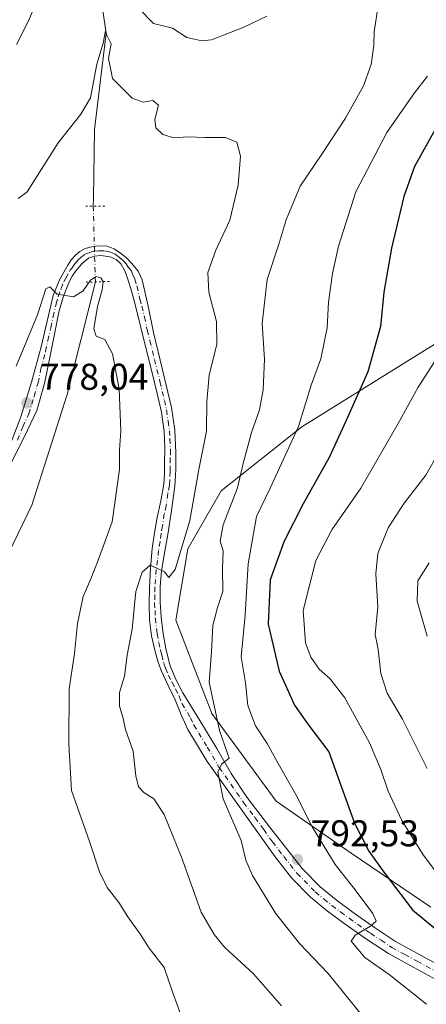
# Model space of a CAD drawing. Units: metres. Extents: x 627615 to 631063, y 4745809 to 4748187.
# Drawn here: x 628431 to 628540, y 4747785 to 4748050 of the extents above; entities that cross this region are included whole.
import ezdxf

# ---------------------------------------------------------------- set-up
doc = ezdxf.new("R2010")
doc.units = ezdxf.units.M
doc.header["$MEASUREMENT"] = 0
doc.linetypes.add('DGN Style 4', pattern=[2.6384748266838614, 1.318413404963828, -0.6592067024819142, 0.001648016756204785, -0.6592067024819142])
doc.linetypes.add('DGN Style 5', pattern=[1.1536117293433497, 0.4944050268614355, -0.6592067024819142])
for name, color, linetype, lineweight in [('Arbolado forestal CxS', 92, 'Continuous', 0), ('Corriente natural lineal', 142, 'Continuous', 13), ('Corriente natural lineal oculto', 9, 'DGN Style 4', 13), ('Curva de nivel maestra', 30, 'Continuous', 30), ('Curva de nivel normal', 30, 'Continuous', 0), ('Pista no pavimentada Cxs', 111, 'Continuous', 0), ('Pista no pavimentada eje', 91, 'DGN Style 4', 0), ('Puente lineal', 2, 'DGN Style 5', 0), ('Punto de cota en terreno', 7, 'Continuous', 0), ('Rótulo de punto de cota en terreno', 7, 'Continuous', 0)]:
    doc.layers.add(name, color=color, linetype=linetype, lineweight=lineweight)
doc.styles.add('Style-Arial', font='txt')

# ---------------------------------------------------------------- blocks, each defined once
blk = doc.blocks.new('*U4')
at = {"layer": 'Arbolado forestal CxS', "color": 92, "linetype": 'Continuous', "lineweight": 0}
blk.add_polyline3d([(628541.2644999997, 4747811.383099999, 802.3435000000028), (628519.8189000003, 4747825.930299999, 798.0475000000006), (628499.6643000003, 4747839.8847, 792.5838999999978), (628482.3729999998, 4747863.4639, 789.3111000000063), (628472.6573000001, 4747888.560699999, 786.1147999999957), (628475.8459000001, 4747907.726700001, 785.5676999999997), (628484.8711999999, 4747923.270500001, 787.8420000000042), (628506.5516999997, 4747940.4989, 794.5993000000017), (628558.2489, 4747972.687700001, 807.781799999997)], dxfattribs=at)
blk = doc.blocks.new('5PATER')
at = {"layer": 'Punto de cota en terreno', "linetype": 'Continuous', "lineweight": 0}
h = blk.add_hatch(color=51, dxfattribs=at)
edge = h.paths.add_edge_path()
edge.add_ellipse((0, 0), major_axis=(-0.1095731443231308, -0.1110710700762829), ratio=0.9994222409660322, start_angle=0, end_angle=360)

msp = doc.modelspace()

# ---------------------------------------------------------------- linework, layer by layer
at = {"layer": 'Arbolado forestal CxS', "color": 92, "linetype": 'Continuous', "lineweight": 0}
msp.add_polyline3d([(628558.2489, 4747972.687700001, 807.781799999997), (628506.5516999997, 4747940.4989, 794.5993000000017), (628484.8711999999, 4747923.270500001, 787.8420000000042), (628475.8459000001, 4747907.726700001, 785.5676999999997), (628472.6573000001, 4747888.560699999, 786.1147999999957), (628482.3729999998, 4747863.4639, 789.3111000000063), (628499.6643000003, 4747839.8847, 792.5838999999978), (628519.8189000003, 4747825.930299999, 798.0475000000006), (628541.2644999997, 4747811.383099999, 802.3435000000028)], dxfattribs=at)
msp.add_polyline3d([(628558.2489, 4747972.687700001, 807.781799999997), (628506.5516999997, 4747940.4989, 794.5993000000017), (628484.8711999999, 4747923.270500001, 787.8420000000042), (628475.8459000001, 4747907.726700001, 785.5676999999997), (628472.6573000001, 4747888.560699999, 786.1147999999957), (628482.3729999998, 4747863.4639, 789.3111000000063), (628499.6643000003, 4747839.8847, 792.5838999999978), (628519.8189000003, 4747825.930299999, 798.0475000000006), (628541.2644999997, 4747811.383099999, 802.3435000000028)], dxfattribs=at)
msp.add_polyline3d([(628558.2489, 4747972.687700001, 807.781799999997), (628506.5516999997, 4747940.4989, 794.5993000000017), (628484.8711999999, 4747923.270500001, 787.8420000000042), (628475.8459000001, 4747907.726700001, 785.5676999999997), (628472.6573000001, 4747888.560699999, 786.1147999999957), (628482.3729999998, 4747863.4639, 789.3111000000063), (628499.6643000003, 4747839.8847, 792.5838999999978), (628519.8189000003, 4747825.930299999, 798.0475000000006), (628541.2644999997, 4747811.383099999, 802.3435000000028)], dxfattribs=at)
at = {"layer": 'Corriente natural lineal', "color": 142, "linetype": 'Continuous', "lineweight": 13}
for points in [[(628469.2018999998, 4748138.8564, 797.1128999999929), (628467.2750000004, 4748130.27, 796.1371000000072), (628463.7763, 4748119.990700001, 794.5795999999973), (628463.1147999996, 4748112.3839, 793.3371999999946), (628461.4611999998, 4748098.823999999, 791.7548999999999), (628459.8075000001, 4748092.540100001, 791.1616000000067), (628458.8799999999, 4748085.550000001, 790.397100000002), (628453.2500999998, 4748072.1601, 788.9089999999997), (628452.2084999997, 4748057.8278, 787.5534000000043), (628453.9199999999, 4748046.33, 787.2486000000063), (628450.8000999996, 4748020.404899999, 784.3733000000066), (628450.4819, 4748001.927800001, 782.2428999999976), (628450.4573999997, 4747999.8101, 781.9443000000028)], [(628451.0094999997, 4747979.447799999, 780.2856999999932), (628443.4402999999, 4747949.194800001, 778.3035999999993), (628433.9153000005, 4747919.429199999, 776.3761999999988), (628426.3799999999, 4747903.82, 775.3788999999962), (628413.2778000003, 4747882.1228, 774.5602999999975), (628394.6245999997, 4747852.357200001, 771.5437999999995), (628380.3650000002, 4747830.880000001, 770.7590000000056), (628371.2089000001, 4747804.732100001, 769.2675000000019), (628363.6683, 4747787.269500001, 768.3889000000055), (628365.1401000004, 4747774.210100001, 767.1665999999968)]]:
    msp.add_polyline3d(points, dxfattribs=at)
at = {"layer": 'Corriente natural lineal oculto', "color": 9, "linetype": 'DGN Style 4', "lineweight": 13, "extrusion": (0.002199640268040437, -0.08112612757036404, 0.9967014161764436), "elevation": -383025.1083744903, "flags": 128}
msp.add_lwpolyline([(756908.7575542582, 4713685.785523381), (756908.7575542582, 4713665.348326173)], dxfattribs=at)
at = {"layer": 'Curva de nivel maestra', "color": 30, "linetype": 'Continuous', "lineweight": 30, "elevation": 800, "flags": 128}
msp.add_lwpolyline([(628542.3600000005, 4748020.450099999), (628536.8099999997, 4748010.440099999), (628534, 4748002.4001), (628530.6500000004, 4747988.5001), (628528.5599999997, 4747976.700099999), (628527.7300000006, 4747967.450099999), (628524.2599999999, 4747955.300100001), (628518.4800000006, 4747942.1601), (628513.9100000003, 4747932.210100001), (628506.9000000004, 4747919.7601), (628501.7599999999, 4747909.800100001), (628498.0199999996, 4747899.340100001), (628497.4400000004, 4747887.4101), (628500.4000000004, 4747874.8201), (628504.5800000001, 4747865.6601), (628508.4100000003, 4747860.210100001), (628513.8300000001, 4747853.1801), (628517.1900000004, 4747843.670100001), (628520.6699999999, 4747834.0001), (628524.5599999997, 4747826.450099999), (628528.6100000005, 4747820.8201), (628536.3200000003, 4747810.6801), (628545.6699999999, 4747802.9101)], dxfattribs=at)
at = {"layer": 'Curva de nivel normal', "color": 30, "linetype": 'Continuous', "lineweight": 0, "flags": 128}
for points, elevation in [([(628429.7999999998, 4748043.26), (628433.0899999999, 4748049.810000001), (628441.0899999999, 4748069.060000001)], 790), ([(628462.6900000004, 4748052.939999999), (628466.6699999999, 4748048.91), (628471.7300000006, 4748047.640000001), (628475.5999999996, 4748045.140000001), (628479.6500000004, 4748044.220000001), (628482.2800000003, 4748044.5), (628490.7599999999, 4748047.810000001), (628497.0899999999, 4748050.84)], 790), ([(628527.0099999999, 4748053.08), (628526.0099999999, 4748046.67), (628525.8799999999, 4748043), (628525.2000000002, 4748037.880000001), (628523.1600000003, 4748032.180000001), (628518.3099999997, 4748023.480000001), (628511.9000000004, 4748013.76), (628506.1299999999, 4748005.16), (628502.3200000003, 4747996.09), (628500.4400000004, 4747989.9), (628497.1699999999, 4747980.130000001), (628495.8899999997, 4747968.310000001), (628496.4600000001, 4747958.67), (628496.1799999997, 4747950.439999999), (628495.1399999997, 4747945.08), (628493.04, 4747938.939999999), (628490.7699999996, 4747930.67), (628489.2400000002, 4747924.119999999), (628485.4000000004, 4747914.15), (628484.5800000001, 4747909.789999999), (628485.3899999997, 4747907.189999999), (628485.1799999997, 4747902.42), (628485.2800000003, 4747896.26), (628483.8499999996, 4747891.960000001), (628482.5999999996, 4747887.08), (628482.29, 4747880), (628481.5999999996, 4747871.850000001), (628484.4000000004, 4747858.850000001), (628486.4299999997, 4747853), (628487.0199999996, 4747851.460000001), (628484.9000000004, 4747849.83), (628483.9699999997, 4747847.640000001), (628485.4000000004, 4747840.5), (628490.1900000004, 4747829.34), (628491.5, 4747824), (628493.2300000006, 4747819.859999999), (628499.4699999997, 4747809.730000001), (628505.9000000004, 4747801.66), (628513.6100000005, 4747793.52), (628523.04, 4747781.949999999)], 790), ([(628430.25, 4748001.83), (628432.7100000001, 4748003.67), (628441, 4748016.800000001), (628447.0700000003, 4748024.49), (628449.6799999997, 4748028.880000001), (628451.3799999999, 4748037.949999999), (628453.0899999999, 4748043.65), (628453.7000000002, 4748046.91), (628454.1399999997, 4748045.75), (628455.2599999999, 4748043.42), (628454.54, 4748039.470000001), (628455.6200000001, 4748034.140000001), (628460.8700000001, 4748028.84), (628463.9100000003, 4748027.77), (628466.5099999999, 4748028.24), (628468.0199999996, 4748026.949999999), (628467.0099999999, 4748023.09), (628467.2800000003, 4748020.859999999), (628469.1299999999, 4748019.039999999), (628472.1500000004, 4748018.210000001), (628475.8799999999, 4748018.4), (628480.5099999999, 4748018.24), (628486.04, 4748018.279999999), (628489.0700000003, 4748016.980000001), (628490, 4748013.279999999), (628489.3799999999, 4748005.42), (628487.2199999997, 4747996), (628483.3899999997, 4747988), (628481.2800000003, 4747982), (628481.5199999996, 4747976.710000001), (628483.5599999997, 4747968.84), (628483.7100000001, 4747962.710000001), (628481.5999999996, 4747954.34), (628480.9699999997, 4747947.34), (628480.8799999999, 4747939.34), (628478.8200000003, 4747929), (628476.3799999999, 4747915.289999999), (628472.4800000006, 4747902.16), (628470.8099999997, 4747899.970000001), (628469.5999999996, 4747901.480000001), (628467.7599999999, 4747902.41), (628465.7199999997, 4747903.289999999), (628463.5700000003, 4747901.390000001), (628461.8899999997, 4747896.220000001), (628460.8799999999, 4747886.130000001), (628459.5700000003, 4747879.15), (628458.8600000005, 4747873.439999999), (628457.5300000003, 4747869.109999999), (628457.4699999997, 4747865.380000001), (628458.3700000001, 4747862.480000001), (628459.0999999996, 4747859.140000001), (628461.2199999997, 4747853.34), (628461.8899999997, 4747846.67), (628462.6100000005, 4747843.76), (628464.0899999999, 4747842.24), (628466.7599999999, 4747840.550000001), (628469.5199999996, 4747836.25), (628474.1699999999, 4747824.859999999), (628479.4500000002, 4747810.050000001), (628483, 4747804), (628485.7699999996, 4747800.680000001), (628493.5800000001, 4747793.430000001), (628501.0999999996, 4747784.890000001)], 785), ([(628540.0999999996, 4747785.33), (628530, 4747793.32), (628523.5099999999, 4747797.82), (628519.7599999999, 4747802.24), (628520.9199999999, 4747803.82), (628524.9900000002, 4747806.26), (628526.54, 4747807.609999999), (628525.5899999999, 4747809.67), (628520.8700000001, 4747816.08), (628515.5199999996, 4747822.82), (628509.3200000003, 4747833), (628504.9600000001, 4747841.67), (628500.5, 4747849.34), (628497.2199999997, 4747855.369999999), (628494.1200000001, 4747860.109999999), (628492, 4747865.57), (628491.4199999999, 4747871.710000001), (628490.2400000002, 4747878.66), (628491.2599999999, 4747889.880000001), (628492.1399999997, 4747903.689999999), (628494.3099999997, 4747916.350000001), (628498.0099999999, 4747924), (628505.6600000003, 4747940.57), (628509.0300000003, 4747951.65), (628511.6500000004, 4747958.800000001), (628513.3600000005, 4747967.060000001), (628513.75, 4747974), (628514.8099999997, 4747981.67), (628516.3799999999, 4747989.09), (628521.0199999996, 4748003.65), (628529.3899999997, 4748019.58), (628536.79, 4748030.230000001), (628540.29, 4748034.730000001)], 795.0000000000001), ([(628473.9100000003, 4747782.680000001), (628471.9299999997, 4747788.09), (628469.4900000002, 4747795.180000001), (628465.4900000002, 4747800.34), (628463.1399999997, 4747804.060000001), (628459.79, 4747808.83), (628457.3499999996, 4747812.66), (628454.1699999999, 4747816.680000001), (628452.1600000003, 4747820.850000001), (628449.4400000004, 4747829.08), (628444.6399999997, 4747842.720000001), (628443.8600000005, 4747855.210000001), (628443.9699999997, 4747870.039999999), (628445.3700000001, 4747879.609999999), (628446.2199999997, 4747887.630000001), (628447.75, 4747894.9), (628449.8300000001, 4747899.640000001), (628451.7599999999, 4747904.67), (628455.5499999998, 4747915), (628457.4900000002, 4747929), (628457.5199999996, 4747934.34), (628457.8700000001, 4747939.289999999), (628457.4199999999, 4747950.699999999), (628455.6200000001, 4747960.140000001), (628453.5700000003, 4747963.970000001), (628451.2300000006, 4747964.83), (628450.5999999996, 4747966.810000001), (628451.5800000001, 4747972.84), (628452.8399999999, 4747977.300000001), (628453.0999999996, 4747979.49), (628452.5099999999, 4747980.51), (628451.2199999997, 4747980.92), (628449.6699999999, 4747979.939999999), (628447.7599999999, 4747977.09), (628445.1299999999, 4747975.449999999), (628440.7100000001, 4747976.180000001), (628438.7400000002, 4747978.140000001), (628437.6799999997, 4747977.57), (628435.5, 4747970.560000001), (628429.7599999999, 4747956.77)], 780), ([(628542.2300000006, 4747957.970000001), (628537.7999999998, 4747951.199999999), (628532.4400000004, 4747941.369999999), (628522.4400000004, 4747924.029999999), (628514.5599999997, 4747912.84), (628510.2800000003, 4747904.600000001), (628506.8799999999, 4747891.119999999), (628507.4800000006, 4747882.4), (628508.9900000002, 4747878.560000001), (628511.1900000004, 4747875.390000001), (628514.0599999997, 4747872.82), (628518.0800000001, 4747867.619999999), (628524.75, 4747855.59), (628527.7400000002, 4747848.390000001), (628529.7199999997, 4747842.560000001), (628533.4699999997, 4747834.710000001), (628539.1600000003, 4747825.480000001), (628549.6100000005, 4747811.59)], 805), ([(628544.1299999999, 4747934.939999999), (628539.8600000005, 4747927.49), (628534.0800000001, 4747920), (628529.7400000002, 4747913.34), (628526.9500000002, 4747906.41), (628526.4699999997, 4747900.970000001), (628527, 4747892.08), (628526.2999999998, 4747884.67), (628527.0800000001, 4747880.67), (628527.7800000003, 4747874.220000001), (628529.4900000002, 4747868.880000001), (628533.5999999996, 4747861.890000001), (628540.2400000002, 4747848.65)], 810), ([(628540.7400000002, 4747903.970000001), (628537.7400000002, 4747899.140000001), (628537.5199999996, 4747893.619999999), (628540.2100000001, 4747884.199999999)], 815)]:
    msp.add_lwpolyline(points, dxfattribs=dict(at, elevation=elevation))
at = {"layer": 'Pista no pavimentada Cxs', "color": 111, "linetype": 'Continuous', "lineweight": 0}
for points in [[(628428.2001, 4747935.9101, 779.5479999999953), (628430.9700999996, 4747943.1501, 778.6937000000034), (628433.8300999999, 4747952.520099999, 778.8334000000032), (628436.4101, 4747961.960100001, 779.303899999999), (628438.0301000001, 4747968.870100001, 780.7002999999969), (628439.6801000005, 4747975.790100001, 782.0121000000072), (628441.3400999998, 4747979.9901, 781.4336000000039), (628443.5800999999, 4747983.9801, 781.1499000000041), (628444.5500999996, 4747985.390100001, 781.4958000000044), (628445.6901000004, 4747986.670100001, 781.5363999999972), (628446.8300999999, 4747987.620100001, 781.3496000000015), (628448.1300999997, 4747988.3301, 781.4634999999981), (628449.5500999996, 4747988.780099999, 781.7675000000019), (628451.0100999996, 4747989.040100001, 782.0197000000044), (628452.5800999999, 4747989.1801, 782.2290999999968), (628454.1401000004, 4747989.040100001, 782.0840000000027), (628456.0401, 4747988.300100001, 781.7657000000036), (628457.7901, 4747987.1801, 781.9171000000061), (628459.3800999997, 4747985.890100001, 783.2918000000063), (628460.8000999996, 4747984.4301, 783.8460999999952), (628462.4901000002, 4747982.350099999, 783.5197000000044), (628463.6101000002, 4747980.0101, 785.1122999999934), (628465.1801000005, 4747972.940099999, 786.3476999999984), (628466.6901000004, 4747965.870100001, 783.7342999999966), (628469.1101000002, 4747955.840100001, 785.3282000000036), (628471.4801000003, 4747945.710100001, 787.0148000000045), (628472.3800999997, 4747939.610099999, 784.569399999993), (628472.7001, 4747933.4801, 784.0497999999934), (628472.7001, 4747929.0001, 784.3301999999967), (628472.3800999997, 4747924.520099999, 783.9483999999939), (628471.5100999996, 4747918.020099999, 784.0696000000025), (628470.5201000003, 4747911.530099999, 784.6065999999992), (628469.6501000002, 4747906.640100001, 785.482799999998), (628468.8000999996, 4747901.7401, 785.7820999999968), (628468.4101, 4747897.550100001, 785.843599999993), (628468.4101, 4747893.360099999, 786.7146999999969), (628468.6801000005, 4747889.420100001, 787.5681999999942), (628469.1801000005, 4747885.4801, 788.6168000000035), (628469.9501, 4747880.8301, 789.1579000000056), (628471.1601, 4747876.270099999, 789.0936999999976), (628472.6700999998, 4747872.550100001, 788.1901999999974), (628474.5500999996, 4747869.040100001, 789.9652999999962), (628479.1101000002, 4747861.520099999, 793.2370999999986), (628483.7100999998, 4747854.0001, 791.8787000000011), (628487.5701000001, 4747847.350099999, 794.1125999999931), (628491.7701000003, 4747840.940099999, 794.6244000000006), (628497.8800999997, 4747833.020099999, 793.0607000000019), (628504.0000999998, 4747825.110099999, 792.630099999995), (628506.6401000004, 4747821.7601, 792.607999999993), (628511.4301000005, 4747816.890100001, 793.2207999999956), (628515.7500999998, 4747813.3201, 793.8919000000024), (628520.3701, 4747809.9301, 794.6141000000061), (628526.0500999996, 4747805.920100001, 795.5421999999963), (628531.7500999998, 4747802.170100001, 796.6763000000064), (628538.4801000003, 4747798.5001, 797.2256999999955), (628545.4700999996, 4747794.710100001, 798.2932000000002)], [(628428.2001, 4747935.9101, 779.5479999999953), (628430.9700999996, 4747943.1501, 778.6937000000034), (628433.8300999999, 4747952.520099999, 778.8334000000032), (628436.4101, 4747961.960100001, 779.303899999999), (628438.0301000001, 4747968.870100001, 780.7002999999969), (628439.6801000005, 4747975.790100001, 782.0121000000072), (628441.3400999998, 4747979.9901, 781.4336000000039), (628443.5800999999, 4747983.9801, 781.1499000000041), (628444.5500999996, 4747985.390100001, 781.4958000000044), (628445.6901000004, 4747986.670100001, 781.5363999999972), (628446.8300999999, 4747987.620100001, 781.3496000000015), (628448.1300999997, 4747988.3301, 781.4634999999981), (628449.5500999996, 4747988.780099999, 781.7675000000019), (628451.0100999996, 4747989.040100001, 782.0197000000044), (628452.5800999999, 4747989.1801, 782.2290999999968), (628454.1401000004, 4747989.040100001, 782.0840000000027), (628456.0401, 4747988.300100001, 781.7657000000036), (628457.7901, 4747987.1801, 781.9171000000061), (628459.3800999997, 4747985.890100001, 783.2918000000063), (628460.8000999996, 4747984.4301, 783.8460999999952), (628462.4901000002, 4747982.350099999, 783.5197000000044), (628463.6101000002, 4747980.0101, 785.1122999999934), (628465.1801000005, 4747972.940099999, 786.3476999999984), (628466.6901000004, 4747965.870100001, 783.7342999999966), (628469.1101000002, 4747955.840100001, 785.3282000000036), (628471.4801000003, 4747945.710100001, 787.0148000000045), (628472.3800999997, 4747939.610099999, 784.569399999993), (628472.7001, 4747933.4801, 784.0497999999934), (628472.7001, 4747929.0001, 784.3301999999967), (628472.3800999997, 4747924.520099999, 783.9483999999939), (628471.5100999996, 4747918.020099999, 784.0696000000025), (628470.5201000003, 4747911.530099999, 784.6065999999992), (628469.6501000002, 4747906.640100001, 785.482799999998), (628468.8000999996, 4747901.7401, 785.7820999999968), (628468.4101, 4747897.550100001, 785.843599999993), (628468.4101, 4747893.360099999, 786.7146999999969), (628468.6801000005, 4747889.420100001, 787.5681999999942), (628469.1801000005, 4747885.4801, 788.6168000000035), (628469.9501, 4747880.8301, 789.1579000000056), (628471.1601, 4747876.270099999, 789.0936999999976), (628472.6700999998, 4747872.550100001, 788.1901999999974), (628474.5500999996, 4747869.040100001, 789.9652999999962), (628479.1101000002, 4747861.520099999, 793.2370999999986), (628483.7100999998, 4747854.0001, 791.8787000000011), (628487.5701000001, 4747847.350099999, 794.1125999999931), (628491.7701000003, 4747840.940099999, 794.6244000000006), (628497.8800999997, 4747833.020099999, 793.0607000000019), (628504.0000999998, 4747825.110099999, 792.630099999995), (628506.6401000004, 4747821.7601, 792.607999999993), (628511.4301000005, 4747816.890100001, 793.2207999999956), (628515.7500999998, 4747813.3201, 793.8919000000024), (628520.3701, 4747809.9301, 794.6141000000061), (628526.0500999996, 4747805.920100001, 795.5421999999963), (628531.7500999998, 4747802.170100001, 796.6763000000064), (628538.4801000003, 4747798.5001, 797.2256999999955), (628545.4700999996, 4747794.710100001, 798.2932000000002)], [(628543.5601000005, 4747791.440099999, 800.2759999999981), (628536.6700999998, 4747795.1801, 798.6714999999967), (628529.8000999996, 4747798.920100001, 797.1953999999969), (628523.9101, 4747802.790100001, 796.0124000000069), (628518.1501000002, 4747806.860099999, 794.6453000000038), (628513.4301000005, 4747810.3301, 794.0987000000023), (628508.8701, 4747814.090100001, 793.3377999999939), (628503.7901, 4747819.2601, 792.7004000000015), (628499.3400999998, 4747824.9101, 792.9051999999938), (628494.6700999998, 4747831.470100001, 796.3484999999928), (628481.1001000004, 4747850.5701, 794.616399999999), (628478.5100999996, 4747854.860099999, 795.9670000000042), (628475.9101, 4747859.1501, 796.310500000007), (628474.1101000002, 4747863.0601, 793.4661000000052), (628472.5201000003, 4747867.0801, 789.1996000000072), (628470.5900999998, 4747871.0001, 789.2807999999933), (628468.6801000005, 4747874.960100001, 788.9247999999934), (628467.7801000001, 4747877.4801, 787.9949999999953), (628467.0800999999, 4747880.0801, 788.9306999999973), (628466.1501000002, 4747884.3101, 790.1272000000026), (628465.6101000002, 4747888.590100001, 789.1199000000051), (628465.5000999998, 4747892.9101, 788.156799999997), (628465.6101000002, 4747897.2301, 787.584600000002), (628465.8701, 4747902.5101, 787.6876000000047), (628466.3201000001, 4747907.790100001, 787.1970000000001), (628466.9001000002, 4747911.960100001, 785.2608000000037), (628467.6001000004, 4747916.110099999, 784.6800999999978), (628468.5800999999, 4747920.5801, 785.0862000000053), (628469.4501, 4747925.0701, 785.6416999999929), (628469.6201, 4747927.850099999, 786.0776999999945), (628469.6401000004, 4747930.640100001, 785.6248999999953), (628469.6901000004, 4747934.960100001, 785.9994000000006), (628469.5201000003, 4747939.280099999, 787.0506000000024), (628468.7801000001, 4747944.4001, 788.369399999996), (628467.6601, 4747949.450099999, 787.7678000000016), (628466.1901000004, 4747955.4101, 785.7875000000058), (628464.7200999996, 4747961.360099999, 785.1616000000067), (628461.8400999998, 4747973.0001, 785.9896000000008), (628460.8000999996, 4747976.7301, 786.1058000000049), (628459.6601, 4747980.4301, 784.6490999999951), (628458.9401000004, 4747982.4001, 782.8518999999943), (628457.8701, 4747984.270099999, 782.3209000000061), (628456.5900999998, 4747985.460100001, 781.8956000000035), (628454.9901000002, 4747986.190099999, 781.7051999999967), (628452.4901000002, 4747986.5101, 781.5473999999958), (628450.8101000005, 4747986.380100001, 781.4257999999973), (628449.1700999998, 4747985.800100001, 781.3331000000035), (628447.3400999998, 4747984.3301, 781.2161000000052), (628445.9001000002, 4747982.540100001, 781.0380000000005), (628444.7801000001, 4747980.960100001, 780.9073000000063), (628443.8501000004, 4747979.280099999, 780.6778999999952), (628442.3501000004, 4747975.3301, 780.1600000000036), (628441.2301000003, 4747971.280099999, 780.4184999999999), (628440.0401, 4747965.420100001, 779.9790999999968), (628438.8601000002, 4747959.5601, 779.6518000000069), (628437.3800999997, 4747952.120100001, 779.6337999999961), (628435.2801000001, 4747944.850099999, 780.4170000000014), (628431.9901000002, 4747937.880100001, 779.4467000000004), (628428.4901000002, 4747931.020099999, 783.0255000000034)], [(628543.5601000005, 4747791.440099999, 800.2759999999981), (628536.6700999998, 4747795.1801, 798.6714999999967), (628529.8000999996, 4747798.920100001, 797.1953999999969), (628523.9101, 4747802.790100001, 796.0124000000069), (628518.1501000002, 4747806.860099999, 794.6453000000038), (628513.4301000005, 4747810.3301, 794.0987000000023), (628508.8701, 4747814.090100001, 793.3377999999939), (628503.7901, 4747819.2601, 792.7004000000015), (628499.3400999998, 4747824.9101, 792.9051999999938), (628494.6700999998, 4747831.470100001, 796.3484999999928), (628481.1001000004, 4747850.5701, 794.616399999999), (628478.5100999996, 4747854.860099999, 795.9670000000042), (628475.9101, 4747859.1501, 796.310500000007), (628474.1101000002, 4747863.0601, 793.4661000000052), (628472.5201000003, 4747867.0801, 789.1996000000072), (628470.5900999998, 4747871.0001, 789.2807999999933), (628468.6801000005, 4747874.960100001, 788.9247999999934), (628467.7801000001, 4747877.4801, 787.9949999999953), (628467.0800999999, 4747880.0801, 788.9306999999973), (628466.1501000002, 4747884.3101, 790.1272000000026), (628465.6101000002, 4747888.590100001, 789.1199000000051), (628465.5000999998, 4747892.9101, 788.156799999997), (628465.6101000002, 4747897.2301, 787.584600000002), (628465.8701, 4747902.5101, 787.6876000000047), (628466.3201000001, 4747907.790100001, 787.1970000000001), (628466.9001000002, 4747911.960100001, 785.2608000000037), (628467.6001000004, 4747916.110099999, 784.6800999999978), (628468.5800999999, 4747920.5801, 785.0862000000053), (628469.4501, 4747925.0701, 785.6416999999929), (628469.6201, 4747927.850099999, 786.0776999999945), (628469.6401000004, 4747930.640100001, 785.6248999999953), (628469.6901000004, 4747934.960100001, 785.9994000000006), (628469.5201000003, 4747939.280099999, 787.0506000000024), (628468.7801000001, 4747944.4001, 788.369399999996), (628467.6601, 4747949.450099999, 787.7678000000016), (628466.1901000004, 4747955.4101, 785.7875000000058), (628464.7200999996, 4747961.360099999, 785.1616000000067), (628461.8400999998, 4747973.0001, 785.9896000000008), (628460.8000999996, 4747976.7301, 786.1058000000049), (628459.6601, 4747980.4301, 784.6490999999951), (628458.9401000004, 4747982.4001, 782.8518999999943), (628457.8701, 4747984.270099999, 782.3209000000061), (628456.5900999998, 4747985.460100001, 781.8956000000035), (628454.9901000002, 4747986.190099999, 781.7051999999967), (628452.4901000002, 4747986.5101, 781.5473999999958), (628450.8101000005, 4747986.380100001, 781.4257999999973), (628449.1700999998, 4747985.800100001, 781.3331000000035), (628447.3400999998, 4747984.3301, 781.2161000000052), (628445.9001000002, 4747982.540100001, 781.0380000000005), (628444.7801000001, 4747980.960100001, 780.9073000000063), (628443.8501000004, 4747979.280099999, 780.6778999999952), (628442.3501000004, 4747975.3301, 780.1600000000036), (628441.2301000003, 4747971.280099999, 780.4184999999999), (628440.0401, 4747965.420100001, 779.9790999999968), (628438.8601000002, 4747959.5601, 779.6518000000069), (628437.3800999997, 4747952.120100001, 779.6337999999961), (628435.2801000001, 4747944.850099999, 780.4170000000014), (628431.9901000002, 4747937.880100001, 779.4467000000004), (628428.4901000002, 4747931.020099999, 783.0255000000034)]]:
    msp.add_polyline3d(points, dxfattribs=at)
at = {"layer": 'Pista no pavimentada eje', "color": 91, "linetype": 'DGN Style 4', "lineweight": 0}
msp.add_polyline3d([(628430.0950999996, 4747936.895099999, 779.5956000000006), (628431.4801000003, 4747940.515100001, 778.8701000000001), (628433.1250999998, 4747944.0001, 778.647299999997), (628434.5551000005, 4747948.6851, 779.4054999999935), (628435.6051000003, 4747952.3201, 779.1956000000064), (628436.3450999996, 4747956.040100001, 779.0803000000016), (628437.6350999996, 4747960.7601, 779.0917999999947), (628438.2251000004, 4747963.690099999, 779.5173000000068), (628439.0351, 4747967.145099999, 780.1010999999999), (628439.6300999997, 4747970.075099999, 780.7160000000005), (628440.4550999999, 4747973.5351, 781.0859999999958), (628441.0151000004, 4747975.5601, 781.0651999999974), (628441.8450999996, 4747977.6601, 780.6836000000039), (628442.5950999996, 4747979.6351, 780.325100000002), (628443.0601000005, 4747980.475099999, 780.4980999999971), (628444.1801000005, 4747982.470100001, 780.7688000000054), (628444.7401000002, 4747983.2601, 781.0181000000011), (628445.2251000004, 4747983.965100001, 781.1796000000032), (628445.9451000001, 4747984.860099999, 781.2887999999948), (628446.5151000004, 4747985.5001, 781.2885999999999), (628447.0850999998, 4747985.975099999, 781.2219000000041), (628448.0000999998, 4747986.710100001, 781.1668000000063), (628448.6501000002, 4747987.065099999, 781.192200000005), (628449.3601000002, 4747987.290100001, 781.2192000000068), (628450.1801000005, 4747987.5801, 781.280899999998), (628450.9101, 4747987.710100001, 781.3831999999966), (628451.7500999998, 4747987.7751, 781.465400000001), (628452.5351, 4747987.845100001, 781.5481000000001), (628453.3151000004, 4747987.7751, 781.532600000006), (628454.5651000004, 4747987.6151, 781.5020999999979), (628455.5151000004, 4747987.245100001, 781.5412999999971), (628456.3151000004, 4747986.880100001, 781.6380000000064), (628457.1901000004, 4747986.3201, 781.7704999999987), (628457.9851000002, 4747985.675100001, 782.247199999998), (628458.6250999998, 4747985.0801, 782.7072999999947), (628459.3350999998, 4747984.350099999, 783.0644999999931), (628459.8701, 4747983.415100001, 783.1411999999983), (628460.7150999998, 4747982.3751, 783.1977999999945), (628461.0751, 4747981.390100001, 783.7170999999945), (628461.6350999996, 4747980.220100001, 784.0314000000071), (628462.2050999999, 4747978.370100001, 784.0901000000014), (628462.9901000002, 4747974.835100001, 784.9259000000021), (628463.5100999996, 4747972.970100001, 785.545299999998), (628464.2301000003, 4747970.0601, 785.0187000000006), (628464.9851000002, 4747966.5251, 784.0489999999991), (628465.7050999999, 4747963.6151, 784.2473999999929), (628466.9151, 4747958.600099999, 784.0767999999953), (628468.3850999996, 4747952.645099999, 785.2480999999971), (628469.5701000001, 4747947.5801, 788.6006999999955), (628470.1300999997, 4747945.0551, 787.6394), (628470.5800999999, 4747942.005100001, 786.4585999999982), (628470.9501, 4747939.4451, 785.8034000000043), (628471.0351, 4747937.2851, 785.4177999999956), (628471.1951000001, 4747934.220100001, 784.7936000000045), (628471.1700999998, 4747932.0601, 784.5918999999994), (628471.1700999998, 4747929.8201, 784.8616999999941), (628471.1601, 4747928.425100001, 785.0359000000027), (628471.0000999998, 4747926.1851, 784.999299999996), (628470.9151, 4747924.795100001, 784.7804000000033), (628470.4801000003, 4747922.550100001, 784.5455999999978), (628470.0450999998, 4747919.300100001, 784.4706000000006), (628469.5551000005, 4747917.065099999, 784.4113999999972), (628469.0601000005, 4747913.8201, 784.4804000000004), (628468.7100999998, 4747911.745100001, 784.6417999999976), (628468.4200999998, 4747909.6601, 785.093200000003), (628467.9851000002, 4747907.215100001, 785.6013999999996), (628467.7600999996, 4747904.575099999, 785.6447999999947), (628467.3350999998, 4747902.1251, 785.8365999999951), (628467.2050999999, 4747899.485099999, 785.9113999999972), (628467.0100999996, 4747897.390100001, 786.0681999999942), (628467.0100999996, 4747895.295100001, 786.3151000000071), (628466.9550999999, 4747893.1351, 786.6266999999935), (628467.0900999998, 4747891.165100001, 786.8122000000003), (628467.1451000003, 4747889.005100001, 787.1502000000038), (628467.6651, 4747884.895099999, 788.0638999999939), (628468.0500999996, 4747882.5701, 788.9961000000039), (628468.5151000004, 4747880.4551, 788.7571999999927), (628468.8651000002, 4747879.155099999, 788.6515000000073), (628469.4700999996, 4747876.8751, 788.704700000002), (628469.9200999998, 4747875.6151, 788.881899999993), (628470.6750999996, 4747873.755100001, 788.8001999999979), (628471.6300999997, 4747871.7751, 788.4936000000016), (628472.5701000001, 4747870.020099999, 788.3776999999974), (628473.5351, 4747868.0601, 789.2234000000027), (628474.3300999999, 4747866.050100001, 790.8675999999978), (628476.6101000002, 4747862.290100001, 792.7578000000068), (628477.5100999996, 4747860.335100001, 794.108600000007), (628478.8101000005, 4747858.190099999, 794.9079999999958), (628481.1101000002, 4747854.4301, 792.4513000000007), (628484.3350999998, 4747848.960100001, 794.8803999999947), (628490.8800999997, 4747839.485099999, 795.1926999999997), (628493.9351000005, 4747835.5251, 794.8049000000028), (628496.2751000002, 4747832.245100001, 794.2710999999982), (628498.6101000002, 4747828.965100001, 792.8880999999965), (628501.6700999998, 4747825.0101, 792.4780999999931), (628505.2150999998, 4747820.5101, 792.6484999999958), (628510.1501000002, 4747815.4901, 793.2670999999973), (628512.4301000005, 4747813.610099999, 793.5097999999998), (628514.5900999998, 4747811.825099999, 793.8344999999972), (628516.9501, 4747810.090100001, 794.0920000000042), (628519.2600999996, 4747808.395099999, 794.404800000004), (628524.9801000003, 4747804.3551, 795.6399999999995), (628527.8300999999, 4747802.4801, 795.5641999999935), (628530.7751000002, 4747800.545100001, 796.7330999999978), (628534.2100999998, 4747798.675100001, 796.8828999999969), (628537.5751, 4747796.840100001, 797.168399999995), (628544.5151000004, 4747793.075099999, 798.6208000000044)], dxfattribs=at)
at = {"layer": 'Puente lineal', "color": 2, "linetype": 'DGN Style 5', "lineweight": 0, "extrusion": (0.2613000728459746, 0, 0.9652576194626431), "elevation": 164979.1009342997, "flags": 128}
msp.add_lwpolyline([(4747999.8101, -606412.6997864719), (4747999.8101, -606407.115784967)], dxfattribs=at)
at = {"layer": 'Puente lineal', "color": 2, "linetype": 'DGN Style 5', "lineweight": 0, "extrusion": (-0.4975634760338432, -0.01867730766106764, 0.8672264672481192), "elevation": -400693.8671178167, "flags": 128}
msp.add_lwpolyline([(-4721063.968242494, 699475.2850609336), (-4721063.968242494, 699467.5999973528)], dxfattribs=at)

# ---------------------------------------------------------------- block references
at = {"layer": 'Arbolado forestal CxS', "color": 92, "linetype": 'Continuous', "lineweight": 0}
msp.add_blockref('*U4', (0, 0), dxfattribs=at)
at = {"layer": 'Punto de cota en terreno', "color": 7, "linetype": 'Continuous', "lineweight": 0, "xscale": 10, "yscale": 10, "zscale": 10}
for p in [(628432.5999999996, 4747946.930000001, 778.0399999999936), (628505.3600000005, 4747824.210000001, 792.529999999999)]:
    msp.add_blockref('5PATER', p, dxfattribs=at)

# ---------------------------------------------------------------- texts
at = {"layer": 'Rótulo de punto de cota en terreno', "color": 7, "linetype": 'Continuous', "lineweight": 0, "style": 'Style-Arial'}
for s, p in [('778,04', (628436.1277999999, 4747950.457800001)), ('792,53', (628508.8877999998, 4747827.7378))]:
    msp.add_text(s, height=7.000000000000002, dxfattribs=at).set_placement(p)

doc.saveas('drawing.dxf')
